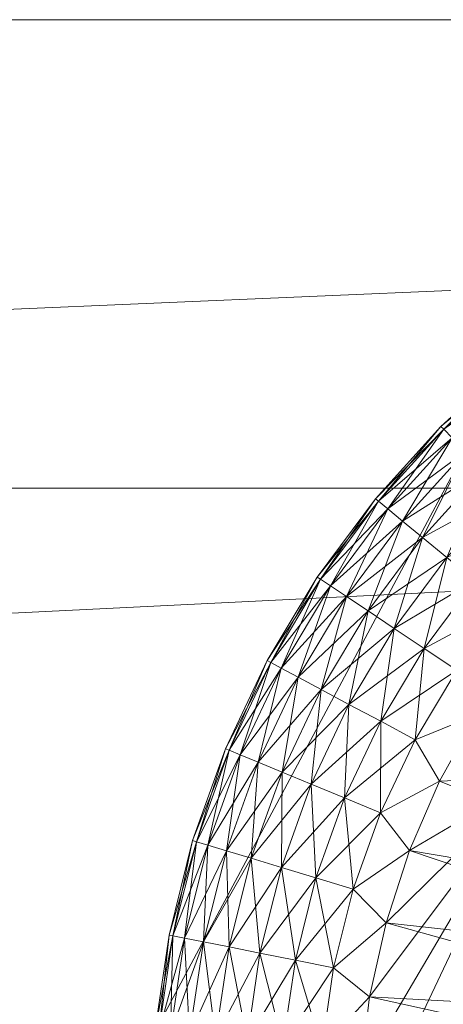
# Model space of a CAD drawing. Units: inches. Extents: x 107 to 232, y 65 to 128.
# Drawn here: x 121 to 121, y 127 to 128 of the extents above; entities that cross this region are included whole.
import ezdxf

# ---------------------------------------------------------------- set-up
doc = ezdxf.new("R2010")
doc.units = ezdxf.units.IN
doc.header["$LTSCALE"] = 0.239987
doc.header["$MEASUREMENT"] = 0
doc.layers.add('CET color Black or White', color=7, linetype='Continuous')
doc.layers.add('CET Default', color=7, linetype='Continuous')
doc.layers.add('CET color Grey50', color=9, linetype='Continuous', true_color=0x808080)

# ---------------------------------------------------------------- blocks, each defined once
blk = doc.blocks.new('*C18')
at = {"layer": 'CET color Black or White', "linetype": 'Continuous', "lineweight": 18}
for points in [[(0, 18.25), (0, 0.75), (0.75, 0.75), (0.75, 2.25), (14.23829, 2.25), (14.23829, 0.75), (14.98829, 0.75), (14.98829, 18.25), (13.98829, 18.25), (13.98829, 3), (1, 3), (1, 18.25), (0, 18.25)], [(0.25, 18.25), (0.25, 2.25), (14.73829, 2.25), (14.73829, 18.25), (13.98829, 18.25), (13.98829, 3), (1, 3), (1, 18.25), (0.25, 18.25)], [(14.06018, 4.1597), (13.86896, 3.80195), (13.98671, 3.41377), (14.34445, 3.22255), (14.73263, 3.3403), (14.92385, 3.69805), (14.8061, 4.08623), (14.44835, 4.27745), (14.06018, 4.1597)]]:
    blk.add_lwpolyline(points, close=True, dxfattribs=at)
blk = doc.blocks.new('*C16')
at = {"layer": 'CET color Grey50', "linetype": 'Continuous', "lineweight": 0}
mesh = blk.add_polyface(dxfattribs=at)
corners = [(0, 0.75, 4), (0.25, 2.25, 4), (0.25, 3, 4), (0.75, 0.75, 4), (1, 3, 4), (13.98829, 3, 4), (14.23829, 0.75, 4), (14.73829, 2.25, 4), (14.73829, 3, 4), (14.98829, 0.75, 4), (0, 18.25, 4), (0.25, 18.25, 4), (0.75, 18.25, 4), (1, 18.25, 4), (13.98829, 18.25, 4), (14.23829, 18.25, 4), (14.73829, 18.25, 4), (14.98829, 18.25, 4), (0, 0.75, 71.99412), (0.75, 0.75, 71.99412), (14.23829, 0.75, 71.99412), (14.98829, 0.75, 71.99412), (0, 18.25, 71.99412), (0.75, 18.25, 71.99412), (14.23829, 18.25, 71.99412), (14.98829, 18.25, 71.99412)]
mesh.append_faces([[corners[k] for k in face] for face in [(0, 18, 22, 0), (0, 22, 10, 0), (0, 10, 3, 0), (0, 3, 18, 0), (1, 7, 8, 1), (1, 8, 2, 1), (2, 4, 11, 2), (3, 10, 12, 3), (3, 19, 18, 3), (4, 13, 11, 4), (5, 8, 14, 5), (6, 9, 20, 6), (6, 15, 17, 6), (6, 17, 9, 6), (8, 16, 14, 8), (9, 17, 21, 9), (9, 21, 20, 9), (10, 22, 23, 10), (10, 23, 12, 10), (15, 24, 25, 15), (15, 25, 17, 15), (17, 25, 21, 17), (18, 19, 23, 18), (18, 23, 22, 18), (20, 21, 24, 20), (21, 25, 24, 21)]])
mesh = blk.add_polyface(dxfattribs=at)
corners = [(0.25, 3, 0.5), (0.25, 2.25, 0.5), (1, 3, 0.5), (13.98829, 3, 0.5), (14.73829, 2.25, 0.5), (14.73829, 3, 0.5), (0.25, 18.25, 0.5), (1, 18.25, 0.5), (13.98829, 18.25, 0.5), (14.73829, 18.25, 0.5), (0.25, 3, 4), (0.25, 2.25, 4), (1, 3, 4), (13.98829, 3, 4), (14.73829, 3, 4), (14.73829, 2.25, 4), (0.25, 18.25, 4), (1, 18.25, 4), (13.98829, 18.25, 4), (14.73829, 18.25, 4)]
mesh.append_faces([[corners[k] for k in face] for face in [(0, 5, 4, 0), (0, 4, 1, 0), (0, 6, 7, 0), (0, 7, 2, 0), (0, 10, 14, 0), (0, 14, 5, 0), (0, 1, 11, 0), (0, 10, 16, 0), (0, 11, 10, 0), (0, 16, 6, 0), (1, 4, 11, 1), (2, 7, 12, 2), (3, 13, 18, 3), (3, 18, 8, 3), (3, 8, 9, 3), (3, 9, 5, 3), (4, 5, 14, 4), (4, 14, 15, 4), (4, 15, 11, 4), (5, 9, 14, 5), (6, 16, 17, 6), (6, 17, 7, 6), (7, 17, 12, 7), (8, 18, 19, 8), (8, 19, 9, 8), (9, 19, 14, 9)]])
mesh = blk.add_polyface(dxfattribs=at)
corners = [(14.39652, 4.26122, 0.0494), (14.39652, 4.27152, 0.0687), (14.44758, 4.26902, 0.0687), (14.44662, 4.25882, 0.0494), (14.39652, 4.24742, 0.0326), (14.39652, 4.26122, 0.1731), (14.39652, 4.24742, 0.1899), (14.44522, 4.24502, 0.1899), (14.44662, 4.25882, 0.1731), (14.39652, 4.27152, 0.1538), (14.44522, 4.24502, 0.0326), (14.39652, 4.27782, 0.0895), (14.44828, 4.27532, 0.0895), (14.44362, 4.22822, 0.2038), (14.39652, 4.28002, 0.1113), (14.39652, 4.27782, 0.133), (14.44828, 4.27532, 0.133), (14.44848, 4.27742, 0.1113), (14.44758, 4.26902, 0.1538), (14.49628, 4.25142, 0.0494), (14.49358, 4.23782, 0.0326), (14.49358, 4.23782, 0.1899), (14.49628, 4.25142, 0.1731), (14.49828, 4.26152, 0.0687), (14.49948, 4.26772, 0.0895), (14.49828, 4.26152, 0.1538), (14.49948, 4.26772, 0.133), (14.49988, 4.26982, 0.1113)]
mesh.append_faces([[corners[k] for k in face] for face in [(0, 1, 2, 0), (0, 3, 4, 0), (0, 2, 3, 0), (5, 6, 7, 5), (5, 7, 8, 5), (5, 8, 9, 5), (4, 3, 10, 4), (1, 11, 12, 1), (1, 12, 2, 1), (6, 13, 7, 6), (14, 15, 16, 14), (14, 16, 17, 14), (11, 14, 17, 11), (11, 17, 12, 11), (9, 8, 18, 9), (9, 18, 15, 9), (15, 18, 16, 15), (10, 19, 20, 10), (10, 3, 19, 10), (7, 21, 8, 7), (8, 21, 22, 8), (8, 22, 18, 8), (3, 2, 23, 3), (3, 23, 19, 3), (2, 12, 24, 2), (2, 24, 23, 2), (18, 22, 25, 18), (18, 25, 16, 18), (16, 26, 17, 16), (12, 17, 27, 12), (12, 27, 24, 12), (16, 25, 26, 16), (17, 26, 27, 17)]])
mesh = blk.add_polyface(dxfattribs=at)
corners = [(14.49028, 4.22132, 0.2038), (14.53598, 4.20982, 0.2038), (14.49358, 4.23782, 0.1899), (14.49028, 4.22132, 0.0187), (14.49358, 4.23782, 0.0326), (14.54088, 4.22602, 0.0326), (14.54088, 4.22602, 0.1899), (14.49628, 4.25142, 0.1731), (14.49628, 4.25142, 0.0494), (14.54488, 4.23922, 0.0494), (14.54488, 4.23922, 0.1731), (14.49828, 4.26152, 0.1538), (14.49828, 4.26152, 0.0687), (14.54788, 4.24912, 0.0687), (14.54788, 4.24912, 0.1538), (14.49948, 4.26772, 0.133), (14.49948, 4.26772, 0.0895), (14.54968, 4.25512, 0.0895), (14.49988, 4.26982, 0.1113), (14.55038, 4.25722, 0.1113), (14.54968, 4.25512, 0.133), (14.59218, 4.22232, 0.0494), (14.58688, 4.20952, 0.1899), (14.59608, 4.23182, 0.0687), (14.59218, 4.22232, 0.1731), (14.59608, 4.23182, 0.1538), (14.59848, 4.23772, 0.0895), (14.59928, 4.23962, 0.1113), (14.59848, 4.23772, 0.133)]
mesh.append_faces([[corners[k] for k in face] for face in [(0, 1, 2, 0), (3, 4, 5, 3), (2, 1, 6, 2), (2, 6, 7, 2), (4, 8, 9, 4), (4, 9, 5, 4), (7, 6, 10, 7), (7, 10, 11, 7), (8, 12, 13, 8), (8, 13, 9, 8), (11, 10, 14, 11), (11, 14, 15, 11), (12, 16, 17, 12), (12, 17, 13, 12), (16, 18, 19, 16), (16, 19, 17, 16), (15, 20, 18, 15), (15, 14, 20, 15), (18, 20, 19, 18), (5, 9, 21, 5), (6, 22, 10, 6), (9, 23, 21, 9), (9, 13, 23, 9), (10, 22, 24, 10), (10, 24, 14, 10), (14, 24, 25, 14), (14, 25, 20, 14), (13, 17, 26, 13), (13, 26, 23, 13), (17, 19, 27, 17), (17, 27, 26, 17), (20, 25, 28, 20), (20, 28, 19, 20), (19, 28, 27, 19)]])
mesh = blk.add_polyface(dxfattribs=at)
corners = [(14.38632, 4.16862, 0), (14.39652, 4.19042, 0.0021), (14.42682, 4.16762, 0), (14.43962, 4.18832, 0.0021), (14.46698, 4.16282, 0), (14.48238, 4.18202, 0.0021), (14.39652, 4.23052, 0.0187), (14.39652, 4.24742, 0.0326), (14.44522, 4.24502, 0.0326), (14.44362, 4.22822, 0.0187), (14.39652, 4.21132, 0.0085), (14.44172, 4.20912, 0.0085), (14.39652, 4.21132, 0.214), (14.39652, 4.19042, 0.22037), (14.43962, 4.18832, 0.22037), (14.39652, 4.24742, 0.1899), (14.39652, 4.23052, 0.2038), (14.44362, 4.22822, 0.2038), (14.44172, 4.20912, 0.214), (14.48648, 4.20242, 0.0085), (14.49028, 4.22132, 0.0187), (14.48238, 4.18202, 0.22037), (14.48648, 4.20242, 0.214), (14.49358, 4.23782, 0.0326), (14.49028, 4.22132, 0.2038), (14.44522, 4.24502, 0.1899), (14.49358, 4.23782, 0.1899), (14.38632, 4.16862, 0.22247), (14.42682, 4.16762, 0.22247), (14.58408, 4.07502, 0.22247), (14.46698, 4.16282, 0.22247)]
mesh.append_faces([[corners[k] for k in face] for face in [(0, 1, 2, 0), (2, 1, 3, 2), (2, 3, 4, 2), (4, 3, 5, 4), (6, 7, 8, 6), (6, 9, 10, 6), (6, 8, 9, 6), (10, 11, 1, 10), (10, 9, 11, 10), (12, 13, 14, 12), (15, 16, 17, 15), (12, 14, 18, 12), (1, 11, 3, 1), (12, 18, 16, 12), (16, 18, 17, 16), (3, 19, 5, 3), (3, 11, 19, 3), (11, 9, 20, 11), (11, 20, 19, 11), (18, 21, 22, 18), (18, 22, 17, 18), (18, 14, 21, 18), (9, 8, 23, 9), (17, 22, 24, 17), (17, 24, 25, 17), (9, 23, 20, 9), (25, 24, 26, 25), (27, 28, 13, 27), (27, 29, 28, 27), (28, 30, 14, 28), (28, 29, 30, 28), (28, 14, 13, 28), (30, 21, 14, 30)]])
mesh = blk.add_polyface(dxfattribs=at)
corners = [(14.56508, 4.15692, 0.0021), (14.61398, 4.15682, 0.0085), (14.60408, 4.13842, 0.0021), (14.57308, 4.17622, 0.0085), (14.62298, 4.17382, 0.0187), (14.66348, 4.14962, 0.0187), (14.65278, 4.13362, 0.0085), (14.61398, 4.15682, 0.214), (14.65278, 4.13362, 0.214), (14.62298, 4.17382, 0.2038), (14.57308, 4.17622, 0.214), (14.60408, 4.13842, 0.22037), (14.58038, 4.19402, 0.2038), (14.66348, 4.14962, 0.2038), (14.63098, 4.18872, 0.1899), (14.58038, 4.19402, 0.0187), (14.58688, 4.20952, 0.0326), (14.63098, 4.18872, 0.0326), (14.58688, 4.20952, 0.1899), (14.59218, 4.22232, 0.0494), (14.63748, 4.20092, 0.0494), (14.59218, 4.22232, 0.1731), (14.63748, 4.20092, 0.1731), (14.59608, 4.23182, 0.1538), (14.59608, 4.23182, 0.0687), (14.64238, 4.20992, 0.0687), (14.64238, 4.20992, 0.1538), (14.64528, 4.21552, 0.0895), (14.59848, 4.23772, 0.0895), (14.59848, 4.23772, 0.133), (14.64528, 4.21552, 0.133), (14.59928, 4.23962, 0.1113), (14.64638, 4.21742, 0.1113), (14.68048, 4.17512, 0.0494)]
mesh.append_faces([[corners[k] for k in face] for face in [(0, 1, 2, 0), (0, 3, 1, 0), (1, 4, 5, 1), (1, 5, 6, 1), (7, 8, 9, 7), (7, 10, 11, 7), (7, 12, 10, 7), (7, 9, 12, 7), (1, 3, 4, 1), (8, 13, 9, 8), (13, 14, 9, 13), (3, 15, 4, 3), (15, 16, 17, 15), (15, 17, 4, 15), (12, 9, 18, 12), (16, 19, 20, 16), (18, 14, 21, 18), (16, 20, 17, 16), (18, 9, 14, 18), (21, 14, 22, 21), (21, 22, 23, 21), (19, 24, 25, 19), (19, 25, 20, 19), (23, 22, 26, 23), (24, 27, 25, 24), (24, 28, 27, 24), (23, 26, 29, 23), (29, 26, 30, 29), (28, 31, 32, 28), (28, 32, 27, 28), (29, 30, 31, 29), (31, 30, 32, 31), (17, 20, 33, 17)]])
mesh = blk.add_polyface(dxfattribs=at)
corners = [(14.46698, 4.16282, 0), (14.48238, 4.18202, 0.0021), (14.50648, 4.15402, 0), (14.52438, 4.17152, 0.0021), (14.54498, 4.14152, 0), (14.56508, 4.15692, 0.0021), (14.53038, 4.19142, 0.0085), (14.57308, 4.17622, 0.0085), (14.58208, 4.12542, 0), (14.48648, 4.20242, 0.0085), (14.48648, 4.20242, 0.214), (14.53038, 4.19142, 0.214), (14.49028, 4.22132, 0.2038), (14.52438, 4.17152, 0.22037), (14.48238, 4.18202, 0.22037), (14.49028, 4.22132, 0.0187), (14.53598, 4.20982, 0.0187), (14.53598, 4.20982, 0.2038), (14.54088, 4.22602, 0.0326), (14.57308, 4.17622, 0.214), (14.56508, 4.15692, 0.22037), (14.58038, 4.19402, 0.0187), (14.58038, 4.19402, 0.2038), (14.54088, 4.22602, 0.1899), (14.58688, 4.20952, 0.0326), (14.58688, 4.20952, 0.1899), (14.59218, 4.22232, 0.0494), (14.60408, 4.13842, 0.22037), (14.46698, 4.16282, 0.22247), (14.50648, 4.15402, 0.22247), (14.54498, 4.14152, 0.22247), (14.58208, 4.12542, 0.22247)]
mesh.append_faces([[corners[k] for k in face] for face in [(0, 1, 2, 0), (2, 3, 4, 2), (2, 1, 3, 2), (3, 5, 4, 3), (3, 1, 6, 3), (3, 6, 7, 3), (3, 7, 5, 3), (4, 5, 8, 4), (1, 9, 6, 1), (10, 11, 12, 10), (10, 13, 11, 10), (10, 14, 13, 10), (9, 15, 16, 9), (9, 16, 6, 9), (12, 11, 17, 12), (15, 18, 16, 15), (11, 19, 17, 11), (11, 13, 20, 11), (11, 20, 19, 11), (6, 16, 21, 6), (6, 21, 7, 6), (17, 22, 23, 17), (17, 19, 22, 17), (16, 18, 24, 16), (16, 24, 21, 16), (23, 22, 25, 23), (18, 26, 24, 18), (19, 20, 27, 19), (28, 29, 14, 28), (29, 13, 14, 29), (29, 30, 13, 29), (13, 30, 20, 13), (30, 31, 20, 30)]])
mesh = blk.add_polyface(dxfattribs=at)
corners = [(14.66348, 4.14962, 0.0187), (14.62298, 4.17382, 0.0187), (14.67288, 4.16362, 0.0326), (14.66348, 4.14962, 0.2038), (14.67288, 4.16362, 0.1899), (14.63098, 4.18872, 0.1899), (14.71203, 4.13452, 0.0326), (14.63098, 4.18872, 0.0326), (14.68048, 4.17512, 0.0494), (14.72083, 4.14522, 0.0494), (14.71203, 4.13452, 0.1899), (14.68048, 4.17512, 0.1731), (14.63748, 4.20092, 0.1731), (14.72083, 4.14522, 0.1731), (14.72734, 4.15312, 0.1538), (14.68628, 4.18362, 0.1538), (14.72734, 4.15312, 0.0687), (14.68628, 4.18362, 0.0687), (14.73133, 4.15802, 0.0895), (14.68973, 4.18892, 0.133), (14.73133, 4.15802, 0.133), (14.73273, 4.15972, 0.1113), (14.69094, 4.19072, 0.1113), (14.68973, 4.18892, 0.0895), (14.64238, 4.20992, 0.1538), (14.63748, 4.20092, 0.0494), (14.64238, 4.20992, 0.0687), (14.64528, 4.21552, 0.133), (14.64528, 4.21552, 0.0895), (14.64638, 4.21742, 0.1113)]
mesh.append_faces([[corners[k] for k in face] for face in [(0, 1, 2, 0), (3, 4, 5, 3), (0, 2, 6, 0), (2, 1, 7, 2), (2, 7, 8, 2), (2, 8, 9, 2), (2, 9, 6, 2), (4, 10, 11, 4), (4, 12, 5, 4), (4, 11, 12, 4), (13, 14, 15, 13), (9, 8, 16, 9), (13, 15, 11, 13), (16, 17, 18, 16), (14, 19, 15, 14), (16, 8, 17, 16), (14, 20, 19, 14), (20, 21, 22, 20), (20, 22, 19, 20), (18, 17, 23, 18), (18, 23, 21, 18), (21, 23, 22, 21), (12, 11, 24, 12), (25, 26, 17, 25), (25, 17, 8, 25), (24, 15, 27, 24), (26, 28, 23, 26), (26, 23, 17, 26), (24, 11, 15, 24), (28, 29, 22, 28), (28, 22, 23, 28), (27, 15, 19, 27), (27, 19, 29, 27), (29, 19, 22, 29)]])
mesh = blk.add_polyface(dxfattribs=at)
corners = [(14.56508, 4.15692, 0.0021), (14.60408, 4.13842, 0.0021), (14.58208, 4.12542, 0), (14.61748, 4.10572, 0), (14.61398, 4.15682, 0.0085), (14.65278, 4.13362, 0.0085), (14.64118, 4.11622, 0.0021), (14.61398, 4.15682, 0.214), (14.60408, 4.13842, 0.22037), (14.64118, 4.11622, 0.22037), (14.65278, 4.13362, 0.214), (14.68914, 4.10662, 0.0085), (14.67588, 4.09052, 0.0021), (14.66348, 4.14962, 0.0187), (14.70133, 4.12152, 0.0187), (14.68914, 4.10662, 0.214), (14.66348, 4.14962, 0.2038), (14.67588, 4.09052, 0.22037), (14.70133, 4.12152, 0.2038), (14.67288, 4.16362, 0.1899), (14.71203, 4.13452, 0.0326), (14.71203, 4.13452, 0.1899), (14.72274, 4.07622, 0.214), (14.73633, 4.08982, 0.0187), (14.74823, 4.10172, 0.0326), (14.73633, 4.08982, 0.2038), (14.74823, 4.10172, 0.1899), (14.72083, 4.14522, 0.0494), (14.75803, 4.11152, 0.0494), (14.72083, 4.14522, 0.1731), (14.68048, 4.17512, 0.1731), (14.75803, 4.11152, 0.1731), (14.72734, 4.15312, 0.1538), (14.56508, 4.15692, 0.22037), (14.58208, 4.12542, 0.22247), (14.58408, 4.07502, 0.22247), (14.61748, 4.10572, 0.22247), (14.65078, 4.08272, 0.22247)]
mesh.append_faces([[corners[k] for k in face] for face in [(0, 1, 2, 0), (2, 1, 3, 2), (1, 4, 5, 1), (1, 6, 3, 1), (1, 5, 6, 1), (7, 8, 9, 7), (7, 9, 10, 7), (6, 5, 11, 6), (6, 11, 12, 6), (5, 13, 14, 5), (5, 14, 11, 5), (10, 15, 16, 10), (10, 9, 17, 10), (10, 17, 15, 10), (16, 15, 18, 16), (16, 18, 19, 16), (13, 20, 14, 13), (19, 18, 21, 19), (15, 22, 18, 15), (11, 14, 23, 11), (14, 20, 24, 14), (14, 24, 23, 14), (18, 25, 21, 18), (21, 25, 26, 21), (20, 27, 28, 20), (21, 29, 30, 21), (21, 26, 29, 21), (29, 31, 32, 29), (33, 34, 8, 33), (34, 35, 36, 34), (34, 36, 8, 34), (8, 36, 9, 8), (36, 37, 9, 36)]])
mesh = blk.add_polyface(dxfattribs=at)
corners = [(14.15856, 4.09462, 0), (14.27992, 3.95192, 0), (14.25452, 3.93502, 0), (14.19296, 4.11602, 0), (14.22922, 4.13392, 0), (14.30722, 3.96542, 0), (14.26712, 4.14822, 0), (14.33612, 3.97522, 0), (14.30612, 4.15892, 0), (14.34602, 4.16572, 0), (14.36602, 3.98112, 0), (14.32972, 3.97022, 0.0003), (14.30842, 3.96262, 0.0003), (14.30952, 3.95992, 0.0012), (14.33052, 3.96742, 0.0012), (14.31062, 3.95742, 0.0026), (14.33132, 3.96482, 0.0026), (14.35162, 3.97572, 0.0003), (14.35222, 3.97282, 0.0012), (14.35272, 3.97012, 0.0026), (14.33202, 3.96252, 0.0046), (14.35312, 3.96782, 0.0046), (14.33262, 3.96062, 0.007), (14.35352, 3.96592, 0.007), (14.33302, 3.95932, 0.0097), (14.35382, 3.96452, 0.0097), (14.33322, 3.95842, 0.0126), (14.35402, 3.96362, 0.0126), (14.34602, 3.96162, 0.0157), (14.37472, 3.96642, 0.0157), (14.34602, 3.96162, 0.139), (14.19296, 4.11602, 0.22247), (14.20892, 4.07502, 0.22247), (14.22922, 4.13392, 0.22247), (14.26712, 4.14822, 0.22247), (14.30612, 4.15892, 0.22247), (14.34602, 4.16572, 0.22247), (14.58408, 4.07502, 0.22247), (14.38632, 4.16862, 0.22247), (14.20892, 4.07502, 0.50005), (14.58408, 4.07502, 0.50005)]
mesh.append_faces([[corners[k] for k in face] for face in [(0, 1, 2, 0), (3, 4, 5, 3), (3, 5, 1, 3), (4, 6, 7, 4), (4, 7, 5, 4), (6, 8, 7, 6), (8, 9, 10, 8), (8, 10, 7, 8), (5, 11, 12, 5), (5, 7, 11, 5), (12, 11, 13, 12), (13, 11, 14, 13), (15, 14, 16, 15), (11, 7, 10, 11), (11, 17, 14, 11), (11, 10, 17, 11), (14, 17, 18, 14), (14, 18, 16, 14), (16, 18, 19, 16), (16, 19, 20, 16), (20, 21, 22, 20), (20, 19, 21, 20), (22, 21, 23, 22), (22, 23, 24, 22), (24, 23, 25, 24), (26, 25, 27, 26), (28, 29, 30, 28), (31, 32, 33, 31), (32, 34, 33, 32), (32, 35, 34, 32), (32, 36, 35, 32), (32, 37, 38, 32), (32, 39, 40, 32)]])
mesh = blk.add_polyface(dxfattribs=at)
corners = [(14.38632, 4.16862, 0), (14.42682, 4.16762, 0), (14.42692, 3.98112, 0), (14.39652, 3.98312, 0), (14.39652, 3.97712, 0.0012), (14.39652, 3.98012, 0.0003), (14.41902, 3.97902, 0.0003), (14.41872, 3.97612, 0.0012), (14.39652, 3.97442, 0.0026), (14.41852, 3.97342, 0.0026), (14.39652, 3.97212, 0.0046), (14.39652, 3.97012, 0.007), (14.41822, 3.97102, 0.0046), (14.44032, 3.97012, 0.0026), (14.44082, 3.97282, 0.0012), (14.44142, 3.97572, 0.0003), (14.45688, 3.97522, 0), (14.46698, 4.16282, 0), (14.46328, 3.97022, 0.0003), (14.50648, 4.15402, 0), (14.48568, 3.96542, 0), (14.54498, 4.14152, 0), (14.51308, 3.95192, 0), (14.58208, 4.12542, 0), (14.61748, 4.10572, 0), (14.53838, 3.93502, 0), (14.20892, 4.07502, 0.22247), (14.58408, 4.07502, 0.50005), (14.58408, 4.07502, 0.22247), (14.46698, 4.16282, 0.22247), (14.50648, 4.15402, 0.22247), (14.54498, 4.14152, 0.22247), (14.58208, 4.12542, 0.22247), (14.41372, 3.88491, 0.50005), (14.20892, 4.07502, 0.50005)]
mesh.append_faces([[corners[k] for k in face] for face in [(0, 1, 2, 0), (0, 2, 3, 0), (4, 5, 6, 4), (4, 7, 8, 4), (4, 6, 7, 4), (8, 9, 10, 8), (3, 6, 5, 3), (3, 2, 6, 3), (11, 10, 12, 11), (10, 9, 12, 10), (8, 7, 9, 8), (12, 9, 13, 12), (9, 7, 14, 9), (9, 14, 13, 9), (7, 6, 15, 7), (7, 15, 14, 7), (6, 2, 16, 6), (6, 16, 15, 6), (1, 17, 2, 1), (2, 17, 16, 2), (14, 15, 18, 14), (15, 16, 18, 15), (16, 17, 19, 16), (16, 19, 20, 16), (20, 19, 21, 20), (20, 21, 22, 20), (22, 21, 23, 22), (22, 23, 24, 22), (22, 24, 25, 22), (26, 27, 28, 26), (29, 28, 30, 29), (30, 28, 31, 30), (31, 28, 32, 31), (33, 27, 34, 33)]])
mesh = blk.add_polyface(dxfattribs=at)
corners = [(14.71203, 4.13452, 0.0326), (14.75803, 4.11152, 0.0494), (14.74823, 4.10172, 0.0326), (14.72083, 4.14522, 0.0494), (14.72734, 4.15312, 0.0687), (14.76523, 4.11882, 0.0687), (14.72083, 4.14522, 0.1731), (14.74823, 4.10172, 0.1899), (14.75803, 4.11152, 0.1731), (14.72734, 4.15312, 0.1538), (14.76523, 4.11882, 0.1538), (14.73133, 4.15802, 0.133), (14.73133, 4.15802, 0.0895), (14.76974, 4.12322, 0.0895), (14.73273, 4.15972, 0.1113), (14.77123, 4.12482, 0.1113), (14.76974, 4.12322, 0.133), (14.73633, 4.08982, 0.0187), (14.78104, 4.06552, 0.0326), (14.76793, 4.05482, 0.0187), (14.73633, 4.08982, 0.2038), (14.76793, 4.05482, 0.2038), (14.79174, 4.07432, 0.0494), (14.78104, 4.06552, 0.1899), (14.79174, 4.07432, 0.1731), (14.79964, 4.08082, 0.0687), (14.80453, 4.08492, 0.0895), (14.79964, 4.08082, 0.1538), (14.80623, 4.08622, 0.1113), (14.80453, 4.08492, 0.133), (14.83714, 4.04442, 0.1113)]
mesh.append_faces([[corners[k] for k in face] for face in [(0, 1, 2, 0), (3, 4, 5, 3), (3, 5, 1, 3), (6, 7, 8, 6), (9, 8, 10, 9), (9, 10, 11, 9), (4, 12, 13, 4), (4, 13, 5, 4), (12, 14, 15, 12), (12, 15, 13, 12), (11, 10, 16, 11), (11, 16, 14, 11), (14, 16, 15, 14), (17, 18, 19, 17), (17, 2, 18, 17), (20, 21, 7, 20), (2, 1, 22, 2), (2, 22, 18, 2), (7, 21, 23, 7), (7, 23, 8, 7), (8, 23, 24, 8), (1, 25, 22, 1), (1, 5, 25, 1), (8, 24, 10, 8), (5, 13, 26, 5), (5, 26, 25, 5), (10, 24, 27, 10), (10, 27, 16, 10), (13, 28, 26, 13), (16, 29, 15, 16), (16, 27, 29, 16), (13, 15, 28, 13), (15, 29, 28, 15), (26, 28, 30, 26)]])
blk = doc.blocks.new('*C17')
at = {"layer": 'CET Default', "linetype": 'Continuous', "lineweight": 0, "rotation": 89.99999999999807}
blk.add_blockref('*C16', (125.49859, 112.5742), dxfattribs=at)

msp = doc.modelspace()

# ---------------------------------------------------------------- block references
at = {"layer": 'CET Default', "linetype": 'Continuous', "lineweight": 0}
msp.add_blockref('*C17', (0, 0), dxfattribs=at)
at = {"layer": 'CET Default', "linetype": 'Continuous', "lineweight": 0, "rotation": 89.99999999999807}
msp.add_blockref('*C18', (125.49859, 112.5742), dxfattribs=at)

doc.saveas('drawing.dxf')
